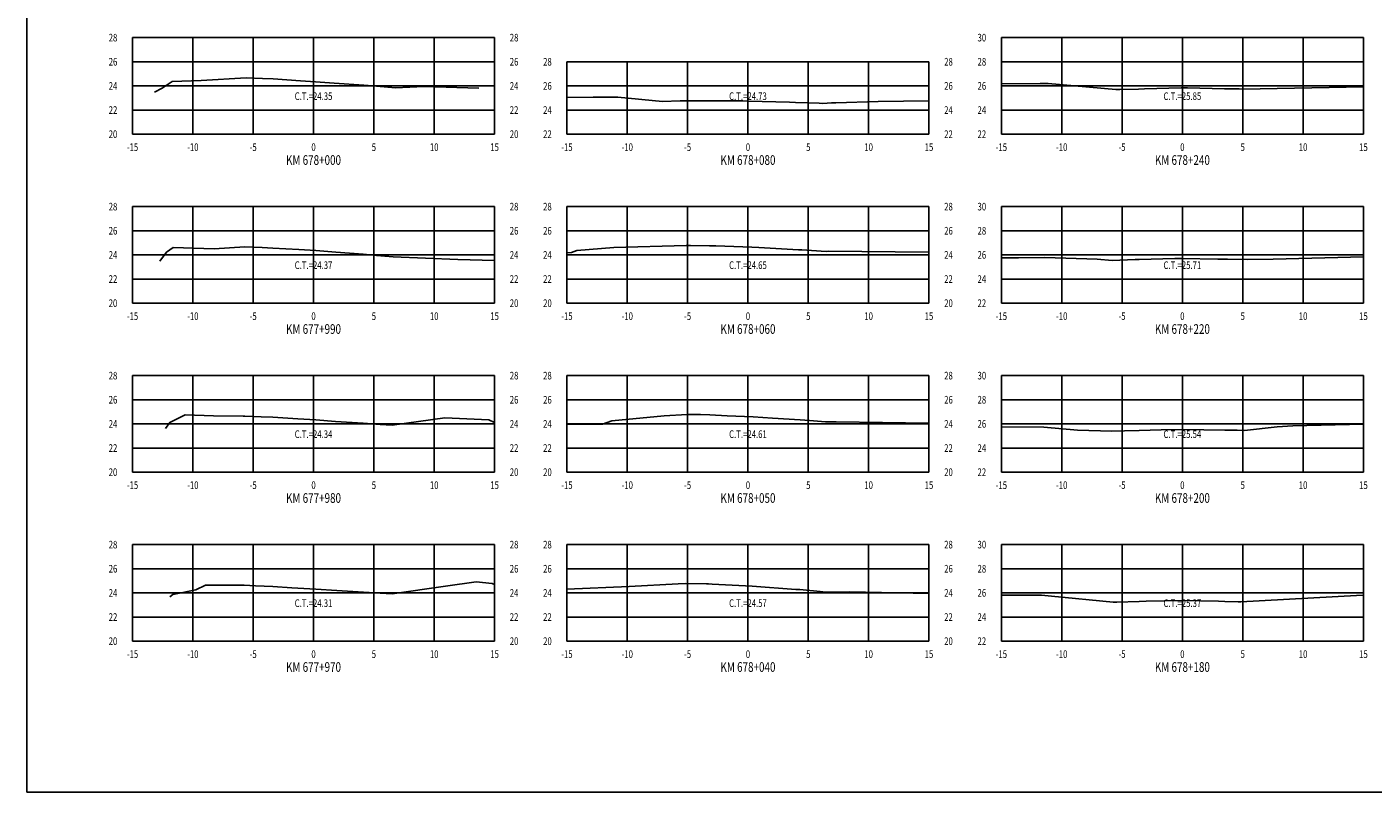
# Model space of a CAD drawing. Units: metres. Extents: x 0 to 199, y 0 to 125.
# Drawn here: x 0 to 112, y 0 to 63 of the extents above; entities that cross this region are included whole.
import ezdxf
from ezdxf.enums import TextEntityAlignment as Align

# ---------------------------------------------------------------- set-up
doc = ezdxf.new("R2010")
doc.units = ezdxf.units.M
doc.header["$LTSCALE"] = 6.35
doc.linetypes.add('HIDDEN', pattern=[0.375, 0.25, -0.125])
for name, color, linetype in [('C-SECT-ATXT', 7, 'Continuous'), ('C-SECT-CENTER', 7, 'Continuous'), ('C-SECT-EG', 7, 'HIDDEN'), ('C-SECT-GRID', 7, 'Continuous'), ('C-SECT-STA', 7, 'Continuous'), ('C-SECT-TXT', 7, 'Continuous'), ('C-SECT-TXT-EG', 7, 'Continuous'), ('Sec Marco', 7, 'Continuous'), ('Section', 7, 'Continuous')]:
    doc.layers.add(name, color=color, linetype=linetype)
doc.styles.add('ROMANS', font='ROMANS', dxfattribs={"width": 0.75})
doc.styles.get("Standard").update_dxf_attribs({"font": 'ARIAL.TTF'})

msp = doc.modelspace()

# ---------------------------------------------------------------- linework, layer by layer
at = {"layer": 'C-SECT-CENTER', "color": 122, "linetype": 'Continuous', "flags": 128}
for points in [[(23.75, 54.5), (23.75, 62.5)], [(95.75, 54.5), (95.75, 62.5)], [(59.75, 54.5), (59.75, 60.5)], [(23.75, 40.5), (23.75, 48.5)], [(59.75, 40.5), (59.75, 48.5)], [(95.75, 40.5), (95.75, 48.5)], [(23.75, 26.5), (23.75, 34.5)], [(59.75, 26.5), (59.75, 34.5)], [(95.75, 26.5), (95.75, 34.5)], [(23.75, 12.5), (23.75, 20.5)], [(59.75, 12.5), (59.75, 20.5)], [(95.75, 12.5), (95.75, 20.5)]]:
    msp.add_lwpolyline(points, dxfattribs=at)
at = {"layer": 'C-SECT-EG', "color": 32, "linetype": 'Continuous', "flags": 128}
for points in [[(10.58, 57.99), (11.2, 58.31), (12.04, 58.87), (14.44, 58.94), (18.17, 59.16), (19.53, 59.11), (20.4, 59.08), (22.66, 58.93), (23.92, 58.84), (25.45, 58.74), (27.91, 58.56), (28.96, 58.47), (30.53, 58.34), (32.93, 58.45), (37.46, 58.3)], [(80.75, 58.66), (83.97, 58.71), (84.64, 58.69), (90.23, 58.19), (90.56, 58.2), (92.1, 58.24), (92.61, 58.25), (95.66, 58.35), (96.17, 58.34), (99.25, 58.25), (100.45, 58.25), (100.76, 58.24), (110.75, 58.42), (110.75, 58.42)], [(44.75, 57.53), (46.91, 57.56), (48.96, 57.56), (52.68, 57.22), (54.14, 57.26), (56.14, 57.27), (56.38, 57.27), (59.33, 57.25), (59.8, 57.23), (63.2, 57.15), (63.7, 57.12), (65.64, 57.06), (65.95, 57.04), (66.68, 57.1), (67.04, 57.11), (70.53, 57.21), (74.75, 57.27)], [(11.01, 43.99), (11.57, 44.73), (12.13, 45.1), (15.52, 45.01), (18.07, 45.16), (19.5, 45.1), (20.39, 45.07), (22.53, 44.96), (23.95, 44.86), (25.59, 44.74), (27.87, 44.55), (28.98, 44.46), (30.36, 44.35), (35.7, 44.12), (38.75, 44.04)], [(44.75, 44.68), (45.12, 44.71), (45.56, 44.86), (48.63, 45.12), (54.63, 45.29), (54.98, 45.29), (56.55, 45.26), (57.08, 45.26), (60.08, 45.13), (60.65, 45.12), (63.94, 44.92), (64.22, 44.92), (66.24, 44.78), (66.39, 44.8), (74.75, 44.73)], [(80.75, 44.26), (82.18, 44.25), (84.34, 44.29), (88.69, 44.16), (89.92, 44.05), (91.83, 44.11), (92.16, 44.12), (95.13, 44.19), (95.73, 44.21), (98.68, 44.16), (99.27, 44.14), (99.5, 44.14), (101.15, 44.12), (103.26, 44.16), (110.75, 44.34)], [(11.47, 30.13), (11.84, 30.62), (13.11, 31.25), (15.45, 31.18), (17.92, 31.15), (18.07, 31.15), (19.4, 31.09), (19.4, 31.09), (20.38, 31.05), (22.46, 30.91), (23.94, 30.83), (25.57, 30.7), (27.85, 30.57), (29.28, 30.46), (30.26, 30.39), (34.64, 31.01), (38.27, 30.85), (38.75, 30.62)], [(44.75, 30.49), (47.7, 30.48), (48.48, 30.75), (52.81, 31.18), (54.71, 31.29), (55.83, 31.27), (56.59, 31.25), (58.02, 31.18), (60.17, 31.09), (61.79, 30.98), (64.07, 30.84), (64.86, 30.77), (66.18, 30.68), (67.07, 30.67), (74.75, 30.55)], [(80.75, 30.25), (84.27, 30.24), (87.06, 29.97), (89.91, 29.89), (90.96, 29.93), (92.18, 29.96), (93.99, 30.01), (95.75, 30.04), (97.52, 30.01), (99.27, 29.97), (100.3, 29.97), (100.91, 29.94), (103.61, 30.27), (104.91, 30.34), (110.75, 30.49)], [(11.84, 16.18), (12.09, 16.37), (13.99, 16.75), (14.79, 17.15), (16.57, 17.13), (17.9, 17.13), (18.01, 17.13), (18.95, 17.09), (20.39, 17.02), (20.39, 17.02), (21.94, 16.92), (23.94, 16.8), (25.69, 16.7), (27.89, 16.57), (29.28, 16.48), (30.28, 16.41), (34.68, 17.06), (37.24, 17.43), (38.56, 17.29), (38.75, 17.2)], [(44.75, 16.82), (49.91, 17.02), (53.97, 17.26), (54.54, 17.29), (56.32, 17.25), (56.49, 17.24), (56.77, 17.22), (60.1, 17.05), (63.72, 16.79), (64.04, 16.77), (65.72, 16.61), (65.95, 16.59), (67.76, 16.56), (68.2, 16.59), (74.75, 16.45)], [(80.75, 16.3), (84.08, 16.3), (84.91, 16.22), (90.01, 15.73), (90.32, 15.74), (92.18, 15.8), (92.74, 15.82), (95.75, 15.87), (98.75, 15.81), (99.28, 15.8), (100.38, 15.76), (100.58, 15.76), (110.17, 16.29), (110.75, 16.3)]]:
    msp.add_lwpolyline(points, dxfattribs=at)
at = {"layer": 'C-SECT-GRID', "color": 8, "flags": 128}
for points in [[(8.75, 62.5), (38.75, 62.5)], [(8.75, 54.5), (8.75, 62.5)], [(13.75, 54.5), (13.75, 62.5)], [(18.75, 54.5), (18.75, 62.5)], [(23.75, 54.5), (23.75, 62.5)], [(28.75, 54.5), (28.75, 62.5)], [(33.75, 54.5), (33.75, 62.5)], [(38.75, 54.5), (38.75, 62.5)], [(80.75, 62.5), (110.75, 62.5)], [(80.75, 54.5), (80.75, 62.5)], [(85.75, 54.5), (85.75, 62.5)], [(90.75, 54.5), (90.75, 62.5)], [(95.75, 54.5), (95.75, 62.5)], [(100.75, 54.5), (100.75, 62.5)], [(105.75, 54.5), (105.75, 62.5)], [(110.75, 54.5), (110.75, 62.5)], [(8.75, 60.5), (38.75, 60.5)], [(44.75, 60.5), (74.75, 60.5)], [(44.75, 54.5), (44.75, 60.5)], [(49.75, 54.5), (49.75, 60.5)], [(54.75, 54.5), (54.75, 60.5)], [(59.75, 54.5), (59.75, 60.5)], [(64.75, 54.5), (64.75, 60.5)], [(69.75, 54.5), (69.75, 60.5)], [(74.75, 54.5), (74.75, 60.5)], [(80.75, 60.5), (110.75, 60.5)], [(8.75, 58.5), (38.75, 58.5)], [(44.75, 58.5), (74.75, 58.5)], [(80.75, 58.5), (110.75, 58.5)], [(8.75, 56.5), (38.75, 56.5)], [(44.75, 56.5), (74.75, 56.5)], [(80.75, 56.5), (110.75, 56.5)], [(8.75, 54.5), (38.75, 54.5)], [(44.75, 54.5), (74.75, 54.5)], [(80.75, 54.5), (110.75, 54.5)], [(8.75, 48.5), (38.75, 48.5)], [(8.75, 40.5), (8.75, 48.5)], [(13.75, 40.5), (13.75, 48.5)], [(18.75, 40.5), (18.75, 48.5)], [(23.75, 40.5), (23.75, 48.5)], [(28.75, 40.5), (28.75, 48.5)], [(33.75, 40.5), (33.75, 48.5)], [(38.75, 40.5), (38.75, 48.5)], [(44.75, 48.5), (74.75, 48.5)], [(44.75, 40.5), (44.75, 48.5)], [(49.75, 40.5), (49.75, 48.5)], [(54.75, 40.5), (54.75, 48.5)], [(59.75, 40.5), (59.75, 48.5)], [(64.75, 40.5), (64.75, 48.5)], [(69.75, 40.5), (69.75, 48.5)], [(74.75, 40.5), (74.75, 48.5)], [(80.75, 48.5), (110.75, 48.5)], [(80.75, 40.5), (80.75, 48.5)], [(85.75, 40.5), (85.75, 48.5)], [(90.75, 40.5), (90.75, 48.5)], [(95.75, 40.5), (95.75, 48.5)], [(100.75, 40.5), (100.75, 48.5)], [(105.75, 40.5), (105.75, 48.5)], [(110.75, 40.5), (110.75, 48.5)], [(8.75, 46.5), (38.75, 46.5)], [(44.75, 46.5), (74.75, 46.5)], [(80.75, 46.5), (110.75, 46.5)], [(8.75, 44.5), (38.75, 44.5)], [(44.75, 44.5), (74.75, 44.5)], [(80.75, 44.5), (110.75, 44.5)], [(8.75, 42.5), (38.75, 42.5)], [(44.75, 42.5), (74.75, 42.5)], [(80.75, 42.5), (110.75, 42.5)], [(8.75, 40.5), (38.75, 40.5)], [(44.75, 40.5), (74.75, 40.5)], [(80.75, 40.5), (110.75, 40.5)], [(8.75, 34.5), (38.75, 34.5)], [(8.75, 26.5), (8.75, 34.5)], [(13.75, 26.5), (13.75, 34.5)], [(18.75, 26.5), (18.75, 34.5)], [(23.75, 26.5), (23.75, 34.5)], [(28.75, 26.5), (28.75, 34.5)], [(33.75, 26.5), (33.75, 34.5)], [(38.75, 26.5), (38.75, 34.5)], [(44.75, 34.5), (74.75, 34.5)], [(44.75, 26.5), (44.75, 34.5)], [(49.75, 26.5), (49.75, 34.5)], [(54.75, 26.5), (54.75, 34.5)], [(59.75, 26.5), (59.75, 34.5)], [(64.75, 26.5), (64.75, 34.5)], [(69.75, 26.5), (69.75, 34.5)], [(74.75, 26.5), (74.75, 34.5)], [(80.75, 34.5), (110.75, 34.5)], [(80.75, 26.5), (80.75, 34.5)], [(85.75, 26.5), (85.75, 34.5)], [(90.75, 26.5), (90.75, 34.5)], [(95.75, 26.5), (95.75, 34.5)], [(100.75, 26.5), (100.75, 34.5)], [(105.75, 26.5), (105.75, 34.5)], [(110.75, 26.5), (110.75, 34.5)], [(8.75, 32.5), (38.75, 32.5)], [(44.75, 32.5), (74.75, 32.5)], [(80.75, 32.5), (110.75, 32.5)], [(8.75, 30.5), (38.75, 30.5)], [(44.75, 30.5), (74.75, 30.5)], [(80.75, 30.5), (110.75, 30.5)], [(8.75, 28.5), (38.75, 28.5)], [(44.75, 28.5), (74.75, 28.5)], [(80.75, 28.5), (110.75, 28.5)], [(8.75, 26.5), (38.75, 26.5)], [(44.75, 26.5), (74.75, 26.5)], [(80.75, 26.5), (110.75, 26.5)], [(8.75, 20.5), (38.75, 20.5)], [(8.75, 12.5), (8.75, 20.5)], [(13.75, 12.5), (13.75, 20.5)], [(18.75, 12.5), (18.75, 20.5)], [(23.75, 12.5), (23.75, 20.5)], [(28.75, 12.5), (28.75, 20.5)], [(33.75, 12.5), (33.75, 20.5)], [(38.75, 12.5), (38.75, 20.5)], [(44.75, 20.5), (74.75, 20.5)], [(44.75, 12.5), (44.75, 20.5)], [(49.75, 12.5), (49.75, 20.5)], [(54.75, 12.5), (54.75, 20.5)], [(59.75, 12.5), (59.75, 20.5)], [(64.75, 12.5), (64.75, 20.5)], [(69.75, 12.5), (69.75, 20.5)], [(74.75, 12.5), (74.75, 20.5)], [(80.75, 20.5), (110.75, 20.5)], [(80.75, 12.5), (80.75, 20.5)], [(85.75, 12.5), (85.75, 20.5)], [(90.75, 12.5), (90.75, 20.5)], [(95.75, 12.5), (95.75, 20.5)], [(100.75, 12.5), (100.75, 20.5)], [(105.75, 12.5), (105.75, 20.5)], [(110.75, 12.5), (110.75, 20.5)], [(8.75, 18.5), (38.75, 18.5)], [(44.75, 18.5), (74.75, 18.5)], [(80.75, 18.5), (110.75, 18.5)], [(8.75, 16.5), (38.75, 16.5)], [(44.75, 16.5), (74.75, 16.5)], [(80.75, 16.5), (110.75, 16.5)], [(8.75, 14.5), (38.75, 14.5)], [(44.75, 14.5), (74.75, 14.5)], [(80.75, 14.5), (110.75, 14.5)], [(8.75, 12.5), (38.75, 12.5)], [(44.75, 12.5), (74.75, 12.5)], [(80.75, 12.5), (110.75, 12.5)]]:
    msp.add_lwpolyline(points, dxfattribs=at)
at = {"layer": 'Sec Marco', "color": 8, "linetype": 'Continuous', "flags": 128}
msp.add_lwpolyline([(0, 0), (199, 0), (199, 124.75), (0, 124.75), (0, 0)], dxfattribs=at)

# ---------------------------------------------------------------- texts
at = {"layer": 'C-SECT-ATXT', "style": 'ROMANS', "width": 0.75}
for s, p in [('28', (7.49, 62.5)), ('30', (79.49, 62.5)), ('26', (7.49, 60.5)), ('28', (43.49, 60.5)), ('28', (79.49, 60.5)), ('24', (7.49, 58.5)), ('26', (43.49, 58.5)), ('26', (79.49, 58.5)), ('22', (7.49, 56.5)), ('24', (43.49, 56.5)), ('24', (79.49, 56.5)), ('20', (7.49, 54.5)), ('22', (43.49, 54.5)), ('22', (79.49, 54.5)), ('28', (7.49, 48.5)), ('28', (43.49, 48.5)), ('30', (79.49, 48.5)), ('26', (7.49, 46.5)), ('26', (43.49, 46.5)), ('28', (79.49, 46.5)), ('24', (7.49, 44.5)), ('24', (43.49, 44.5)), ('26', (79.49, 44.5)), ('22', (7.49, 42.5)), ('22', (43.49, 42.5)), ('24', (79.49, 42.5)), ('20', (7.49, 40.5)), ('20', (43.49, 40.5)), ('22', (79.49, 40.5)), ('28', (7.49, 34.5)), ('28', (43.49, 34.5)), ('30', (79.49, 34.5)), ('26', (7.49, 32.5)), ('26', (43.49, 32.5)), ('28', (79.49, 32.5)), ('24', (7.49, 30.5)), ('24', (43.49, 30.5)), ('26', (79.49, 30.5)), ('22', (7.49, 28.5)), ('22', (43.49, 28.5)), ('24', (79.49, 28.5)), ('20', (7.49, 26.5)), ('20', (43.49, 26.5)), ('22', (79.49, 26.5)), ('28', (7.49, 20.5)), ('28', (43.49, 20.5)), ('30', (79.49, 20.5)), ('26', (7.49, 18.5)), ('26', (43.49, 18.5)), ('28', (79.49, 18.5)), ('24', (7.49, 16.5)), ('24', (43.49, 16.5)), ('26', (79.49, 16.5)), ('22', (7.49, 14.5)), ('22', (43.49, 14.5)), ('24', (79.49, 14.5)), ('20', (7.49, 12.5)), ('20', (43.49, 12.5)), ('22', (79.49, 12.5))]:
    msp.add_text(s, height=0.63, dxfattribs=at).set_placement(p, align=Align.MIDDLE_RIGHT)
at = {"layer": 'C-SECT-STA', "color": 3, "style": 'ROMANS', "width": 0.75}
for s, p in [('KM 678+000', (23.75, 51.96)), ('KM 678+080', (59.75, 51.96)), ('KM 678+240', (95.75, 51.96)), ('KM 677+990', (23.75, 37.96)), ('KM 678+060', (59.75, 37.96)), ('KM 678+220', (95.75, 37.96)), ('KM 677+980', (23.75, 23.96)), ('KM 678+050', (59.75, 23.96)), ('KM 678+200', (95.75, 23.96)), ('KM 677+970', (23.75, 9.96)), ('KM 678+040', (59.75, 9.96)), ('KM 678+180', (95.75, 9.96))]:
    msp.add_text(s, height=0.8, dxfattribs=at).set_placement(p, align=Align.CENTER)
at = {"layer": 'C-SECT-TXT', "style": 'ROMANS', "width": 0.75}
for s, p in [('28', (40.01, 62.5)), ('26', (40.01, 60.5)), ('28', (76.01, 60.5)), ('24', (40.01, 58.5)), ('26', (76.01, 58.5)), ('22', (40.01, 56.5)), ('24', (76.01, 56.5)), ('20', (40.01, 54.5)), ('22', (76.01, 54.5)), ('28', (40.01, 48.5)), ('28', (76.01, 48.5)), ('26', (40.01, 46.5)), ('26', (76.01, 46.5)), ('24', (40.01, 44.5)), ('24', (76.01, 44.5)), ('22', (40.01, 42.5)), ('22', (76.01, 42.5)), ('20', (40.01, 40.5)), ('20', (76.01, 40.5)), ('28', (40.01, 34.5)), ('28', (76.01, 34.5)), ('26', (40.01, 32.5)), ('26', (76.01, 32.5)), ('24', (40.01, 30.5)), ('24', (76.01, 30.5)), ('22', (40.01, 28.5)), ('22', (76.01, 28.5)), ('20', (40.01, 26.5)), ('20', (76.01, 26.5)), ('28', (40.01, 20.5)), ('28', (76.01, 20.5)), ('26', (40.01, 18.5)), ('26', (76.01, 18.5)), ('24', (40.01, 16.5)), ('24', (76.01, 16.5)), ('22', (40.01, 14.5)), ('22', (76.01, 14.5)), ('20', (40.01, 12.5)), ('20', (76.01, 12.5))]:
    msp.add_text(s, height=0.63, dxfattribs=at).set_placement(p, align=Align.MIDDLE_LEFT)
for s, p in [('-15', (8.75, 53.74)), ('-10', (13.75, 53.74)), ('-5', (18.75, 53.74)), ('0', (23.75, 53.74)), ('5', (28.75, 53.74)), ('10', (33.75, 53.74)), ('15', (38.75, 53.74)), ('-15', (44.75, 53.74)), ('-10', (49.75, 53.74)), ('-5', (54.75, 53.74)), ('0', (59.75, 53.74)), ('5', (64.75, 53.74)), ('10', (69.75, 53.74)), ('15', (74.75, 53.74)), ('-15', (80.75, 53.74)), ('-10', (85.75, 53.74)), ('-5', (90.75, 53.74)), ('0', (95.75, 53.74)), ('5', (100.75, 53.74)), ('10', (105.75, 53.74)), ('15', (110.75, 53.74)), ('-15', (8.75, 39.74)), ('-10', (13.75, 39.74)), ('-5', (18.75, 39.74)), ('0', (23.75, 39.74)), ('5', (28.75, 39.74)), ('10', (33.75, 39.74)), ('15', (38.75, 39.74)), ('-15', (44.75, 39.74)), ('-10', (49.75, 39.74)), ('-5', (54.75, 39.74)), ('0', (59.75, 39.74)), ('5', (64.75, 39.74)), ('10', (69.75, 39.74)), ('15', (74.75, 39.74)), ('-15', (80.75, 39.74)), ('-10', (85.75, 39.74)), ('-5', (90.75, 39.74)), ('0', (95.75, 39.74)), ('5', (100.75, 39.74)), ('10', (105.75, 39.74)), ('15', (110.75, 39.74)), ('-15', (8.75, 25.74)), ('-10', (13.75, 25.74)), ('-5', (18.75, 25.74)), ('0', (23.75, 25.74)), ('5', (28.75, 25.74)), ('10', (33.75, 25.74)), ('15', (38.75, 25.74)), ('-15', (44.75, 25.74)), ('-10', (49.75, 25.74)), ('-5', (54.75, 25.74)), ('0', (59.75, 25.74)), ('5', (64.75, 25.74)), ('10', (69.75, 25.74)), ('15', (74.75, 25.74)), ('-15', (80.75, 25.74)), ('-10', (85.75, 25.74)), ('-5', (90.75, 25.74)), ('0', (95.75, 25.74)), ('5', (100.75, 25.74)), ('10', (105.75, 25.74)), ('15', (110.75, 25.74)), ('-15', (8.75, 11.74)), ('-10', (13.75, 11.74)), ('-5', (18.75, 11.74)), ('0', (23.75, 11.74)), ('5', (28.75, 11.74)), ('10', (33.75, 11.74)), ('15', (38.75, 11.74)), ('-15', (44.75, 11.74)), ('-10', (49.75, 11.74)), ('-5', (54.75, 11.74)), ('0', (59.75, 11.74)), ('5', (64.75, 11.74)), ('10', (69.75, 11.74)), ('15', (74.75, 11.74)), ('-15', (80.75, 11.74)), ('-10', (85.75, 11.74)), ('-5', (90.75, 11.74)), ('0', (95.75, 11.74)), ('5', (100.75, 11.74)), ('10', (105.75, 11.74)), ('15', (110.75, 11.74))]:
    msp.add_text(s, height=0.63, dxfattribs=at).set_placement(p, align=Align.TOP_CENTER)
at = {"layer": 'C-SECT-TXT-EG', "style": 'ROMANS', "width": 0.75}
for s, p in [('C.T.=24.35', (23.75, 57.65)), ('C.T.=24.73', (59.75, 57.65)), ('C.T.=25.85', (95.75, 57.65)), ('C.T.=24.37', (23.75, 43.65)), ('C.T.=24.65', (59.75, 43.65)), ('C.T.=25.71', (95.75, 43.65)), ('C.T.=24.34', (23.75, 29.65)), ('C.T.=24.61', (59.75, 29.65)), ('C.T.=25.54', (95.75, 29.65)), ('C.T.=24.31', (23.75, 15.65)), ('C.T.=24.57', (59.75, 15.65)), ('C.T.=25.37', (95.75, 15.65))]:
    msp.add_text(s, height=0.63, rotation=360, dxfattribs=at).set_placement(p, align=Align.MIDDLE_CENTER)
at = {"layer": 'Section', "color": 0}
for p in [(8.75, 54.5), (44.75, 54.5), (80.75, 54.5), (8.75, 40.5), (44.75, 40.5), (80.75, 40.5), (8.75, 26.5), (44.75, 26.5), (80.75, 26.5), (8.75, 12.5), (44.75, 12.5), (80.75, 12.5)]:
    msp.add_text('-', height=0.0001, rotation=53.1301, dxfattribs=at).set_placement(p, align=Align.MIDDLE_CENTER)

doc.saveas('drawing.dxf')
